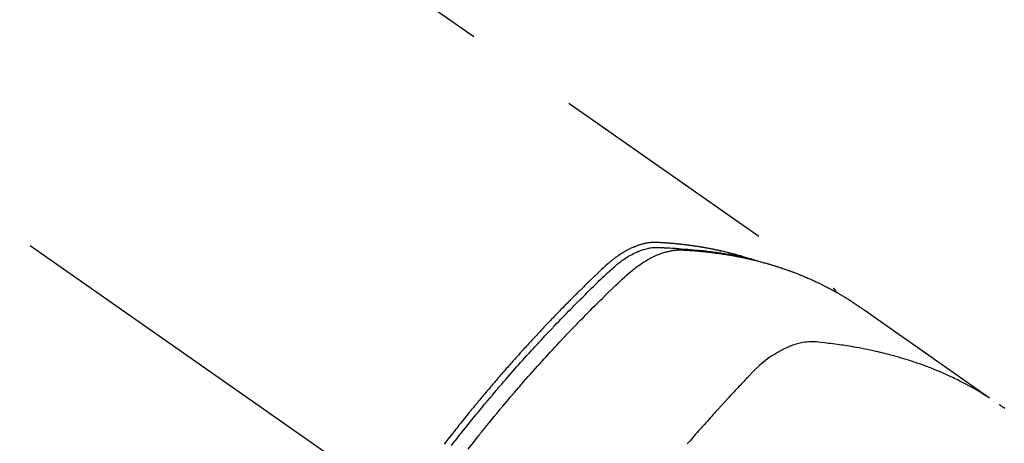
# Model space of a CAD drawing. Extents: x 163 to 26285, y -32850 to -24450.
# Drawn here: x 16502 to 16555, y -26260 to -26237 of the extents above; entities that cross this region are included whole.
import ezdxf

# ---------------------------------------------------------------- set-up
doc = ezdxf.new("R2010")
doc.units = 0
doc.header["$LTSCALE"] = 50
doc.header["$MEASUREMENT"] = 0
doc.linetypes.add('CENTER2', pattern=[1.125, 0.75, -0.125, 0.125, -0.125])
doc.linetypes.add('HIDDEN', pattern=[0.375, 0.25, -0.125])
doc.layers.get('0').update_dxf_attribs({"linetype": 'CONTINUOUS'})
doc.layers.add('150-機器', color=8, linetype='CONTINUOUS')
doc.layers.add('166-寸法B', color=11, linetype='CONTINUOUS')
doc.styles.add('KH001', font='txt')
doc.dimstyles.new('KH1xx030', dxfattribs={"dimscale": 30, "dimtxt": 2, "dimasz": 0.6, "dimexe": 0.3, "dimexo": 1.2, "dimgap": 0.5, "dimtad": 3, "dimdec": 1, "dimdsep": 46, "dimlunit": 6, "dimtxsty": 'KH001', "dimblk": 'DOT', "dimcen": 1, "dimdle": 1, "dimclrd": 256, "dimclre": 256, "dimclrt": 256, "dimadec": 0, "dimazin": 0, "dimtfac": 1, "dimtdec": 1, "dimtix": 1, "dimtmove": 2, "dimatfit": 3, "dimldrblk": 'CLOSEDBLANK', "dimfxl": 1, "dimtolj": 1, "dimtzin": 0, "dimlwd": -1, "dimlwe": -1, "dimarcsym": 0})

# ---------------------------------------------------------------- blocks, each defined once
blk = doc.blocks.new('_Dot')
at = {"color": 0, "linetype": 'ByBlock', "lineweight": -2}
blk.add_line((-0.5, 0), (-1, 0), dxfattribs=at)
at = {"color": 0, "linetype": 'ByBlock', "const_width": 0.5}
blk.add_lwpolyline([(-0.25, 0, 1), (0.25, 0, 1)], format="xyb", close=True, dxfattribs=at)
blk = doc.blocks.new('*D52')
at = {"layer": '166-寸法B', "transparency": 16777216}
for p, q in [((16652.128, -25888.298), (16652.128, -26050.058)), ((16446.279, -26050.058), (16661.128, -26050.058)), ((16652.128, -26307.058), (16652.128, -26068.058)), ((16476.279, -26325.058), (16661.128, -26325.058))]:
    blk.add_line(p, q, dxfattribs=at)
at = {"layer": '166-寸法B', "transparency": 16777216, "xscale": 18, "yscale": 18, "zscale": 18}
for p, rotation in [((16652.128, -26050.058), 90), ((16652.128, -26325.058), 270)]:
    blk.add_blockref('_Dot', p, dxfattribs=dict(at, rotation=rotation))
at = {"layer": '166-寸法B', "transparency": 16777216, "insert": (16607.128, -25957.663), "char_height": 60, "attachment_point": 5, "rotation": 90, "style": 'KH001'}
blk.add_mtext('\\A1;275', dxfattribs=at)
blk = doc.blocks.new('_ClosedBlank')
at = {"color": 0, "linetype": 'ByBlock', "lineweight": -2}
for p, q in [((-1, 0.1667), (0, 0)), ((-1, 0.1667), (-1, -0.1667)), ((0, 0), (-1, -0.1667))]:
    blk.add_line(p, q, dxfattribs=at)

msp = doc.modelspace()

# ---------------------------------------------------------------- linework, layer by layer
at = {"layer": '150-機器', "color": 13, "linetype": 'CENTER2'}
msp.add_line((16318.522, -26119.866), (16562.54, -26290.729), dxfattribs=at)
at = {"layer": '150-機器', "color": 13, "linetype": 'HIDDEN'}
msp.add_line((16485.795, -26208.99), (16546.139, -26251.242), dxfattribs=at)
for points in [[(16541.391, -26249.573), (16541.327, -26249.552), (16541.263, -26249.532), (16541.198, -26249.512), (16541.134, -26249.492), (16541.079, -26249.477), (16541.024, -26249.461), (16540.969, -26249.446), (16540.915, -26249.432), (16540.892, -26249.425), (16540.869, -26249.419), (16540.846, -26249.413), (16540.823, -26249.407), (16540.787, -26249.397), (16540.75, -26249.388), (16540.713, -26249.378), (16540.676, -26249.368), (16540.644, -26249.36), (16540.612, -26249.352), (16540.58, -26249.343), (16540.547, -26249.335), (16540.51, -26249.326), (16540.473, -26249.317), (16540.436, -26249.308), (16540.399, -26249.299), (16540.334, -26249.284), (16540.269, -26249.268), (16540.204, -26249.253), (16540.138, -26249.238), (16540.111, -26249.231), (16540.083, -26249.225), (16540.055, -26249.219), (16540.027, -26249.213), (16539.998, -26249.207), (16539.97, -26249.201), (16539.942, -26249.194), (16539.914, -26249.188), (16539.885, -26249.183), (16539.857, -26249.177), (16539.828, -26249.171), (16539.8, -26249.165), (16539.781, -26249.161), (16539.762, -26249.157), (16539.743, -26249.153), (16539.725, -26249.149), (16539.687, -26249.141), (16539.649, -26249.134), (16539.611, -26249.127), (16539.573, -26249.12), (16539.545, -26249.114), (16539.516, -26249.108), (16539.488, -26249.102), (16539.459, -26249.097), (16539.421, -26249.09), (16539.383, -26249.083), (16539.345, -26249.076), (16539.307, -26249.069), (16539.278, -26249.064), (16539.249, -26249.059), (16539.221, -26249.054), (16539.192, -26249.049), (16539.163, -26249.043), (16539.135, -26249.039), (16539.106, -26249.034), (16539.077, -26249.029), (16539.058, -26249.025), (16539.038, -26249.022), (16539.019, -26249.019), (16538.999, -26249.016), (16538.98, -26249.013), (16538.961, -26249.01), (16538.942, -26249.007), (16538.923, -26249.004), (16538.875, -26248.996), (16538.826, -26248.988), (16538.778, -26248.981), (16538.73, -26248.973), (16538.691, -26248.967), (16538.653, -26248.962), (16538.614, -26248.956), (16538.575, -26248.95), (16538.536, -26248.945), (16538.497, -26248.939), (16538.458, -26248.934), (16538.419, -26248.928), (16538.395, -26248.925), (16538.37, -26248.922), (16538.346, -26248.919), (16538.321, -26248.916), (16538.277, -26248.911), (16538.234, -26248.905), (16538.19, -26248.9), (16538.146, -26248.894), (16538.107, -26248.889), (16538.067, -26248.885), (16538.028, -26248.88), (16537.989, -26248.875), (16537.959, -26248.872), (16537.93, -26248.869), (16537.9, -26248.866), (16537.871, -26248.863), (16537.841, -26248.859), (16537.812, -26248.856), (16537.782, -26248.853), (16537.752, -26248.85), (16537.732, -26248.848), (16537.713, -26248.846), (16537.693, -26248.844), (16537.673, -26248.842), (16537.594, -26248.835), (16537.514, -26248.827), (16537.435, -26248.82), (16537.355, -26248.813), (16537.326, -26248.811), (16537.296, -26248.809), (16537.266, -26248.806), (16537.236, -26248.804), (16537.206, -26248.802), (16537.176, -26248.799), (16537.146, -26248.797), (16537.116, -26248.794), (16537.096, -26248.793), (16537.076, -26248.792), (16537.056, -26248.79), (16537.036, -26248.789), (16536.986, -26248.786), (16536.936, -26248.783), (16536.886, -26248.78), (16536.835, -26248.777), (16536.785, -26248.774), (16536.735, -26248.771), (16536.684, -26248.768), (16536.634, -26248.766), (16536.592, -26248.764), (16536.551, -26248.762), (16536.51, -26248.761), (16536.469, -26248.761), (16536.428, -26248.762), (16536.387, -26248.763), (16536.347, -26248.766), (16536.306, -26248.769), (16536.267, -26248.773), (16536.229, -26248.777), (16536.19, -26248.782), (16536.151, -26248.787), (16536.111, -26248.793), (16536.071, -26248.8), (16536.031, -26248.807), (16535.991, -26248.815), (16535.963, -26248.821), (16535.935, -26248.828), (16535.907, -26248.834), (16535.879, -26248.841), (16535.831, -26248.854), (16535.784, -26248.866), (16535.736, -26248.88), (16535.689, -26248.894), (16535.657, -26248.905), (16535.625, -26248.915), (16535.593, -26248.926), (16535.561, -26248.938), (16535.526, -26248.951), (16535.49, -26248.964), (16535.455, -26248.978), (16535.42, -26248.992), (16535.394, -26249.002), (16535.368, -26249.013), (16535.342, -26249.024), (16535.316, -26249.035), (16535.267, -26249.057), (16535.218, -26249.08), (16535.169, -26249.103), (16535.12, -26249.127), (16535.085, -26249.145), (16535.049, -26249.164), (16535.013, -26249.183), (16534.978, -26249.202), (16534.948, -26249.218), (16534.918, -26249.235), (16534.889, -26249.251), (16534.86, -26249.268), (16534.84, -26249.28), (16534.82, -26249.292), (16534.801, -26249.304), (16534.781, -26249.316), (16534.758, -26249.33), (16534.735, -26249.344), (16534.712, -26249.358), (16534.69, -26249.372), (16534.67, -26249.384), (16534.65, -26249.397), (16534.631, -26249.41), (16534.611, -26249.423), (16534.588, -26249.439), (16534.565, -26249.454), (16534.543, -26249.47), (16534.52, -26249.486), (16534.497, -26249.502), (16534.473, -26249.518), (16534.45, -26249.534), (16534.427, -26249.55), (16534.408, -26249.564), (16534.388, -26249.578), (16534.369, -26249.593), (16534.349, -26249.607), (16534.327, -26249.624), (16534.304, -26249.641), (16534.282, -26249.658), (16534.259, -26249.676), (16534.23, -26249.698), (16534.201, -26249.721), (16534.173, -26249.744), (16534.144, -26249.767), (16534.122, -26249.785), (16534.1, -26249.803), (16534.078, -26249.822), (16534.056, -26249.84), (16534.034, -26249.859), (16534.012, -26249.878), (16533.99, -26249.896), (16533.968, -26249.915), (16533.853, -26250.018), (16533.74, -26250.123), (16533.628, -26250.23), (16533.516, -26250.336), (16533.463, -26250.387), (16533.41, -26250.438), (16533.357, -26250.489), (16533.304, -26250.539), (16533.277, -26250.565), (16533.25, -26250.59), (16533.224, -26250.616), (16533.197, -26250.641), (16533.131, -26250.705), (16533.065, -26250.769), (16532.999, -26250.833), (16532.933, -26250.897), (16532.88, -26250.949), (16532.827, -26251), (16532.774, -26251.052), (16532.721, -26251.103), (16532.668, -26251.155), (16532.616, -26251.207), (16532.563, -26251.259), (16532.51, -26251.311), (16532.471, -26251.35), (16532.431, -26251.389), (16532.392, -26251.428), (16532.352, -26251.467), (16532.313, -26251.506), (16532.273, -26251.545), (16532.234, -26251.584), (16532.195, -26251.624), (16532.142, -26251.676), (16532.09, -26251.729), (16532.037, -26251.781), (16531.984, -26251.834), (16531.971, -26251.847), (16531.958, -26251.86), (16531.945, -26251.873), (16531.932, -26251.886), (16531.893, -26251.926), (16531.853, -26251.966), (16531.814, -26252.006), (16531.775, -26252.046), (16531.697, -26252.125), (16531.619, -26252.205), (16531.54, -26252.285), (16531.462, -26252.364), (16531.423, -26252.404), (16531.384, -26252.444), (16531.345, -26252.484), (16531.306, -26252.524), (16531.28, -26252.551), (16531.254, -26252.578), (16531.228, -26252.605), (16531.202, -26252.632), (16531.176, -26252.658), (16531.15, -26252.685), (16531.124, -26252.712), (16531.098, -26252.739), (16531.059, -26252.78), (16531.02, -26252.82), (16530.981, -26252.861), (16530.942, -26252.901), (16530.89, -26252.956), (16530.839, -26253.01), (16530.787, -26253.064), (16530.736, -26253.118), (16530.684, -26253.173), (16530.632, -26253.227), (16530.58, -26253.282), (16530.528, -26253.336), (16530.477, -26253.391), (16530.425, -26253.445), (16530.374, -26253.5), (16530.323, -26253.555), (16530.271, -26253.61), (16530.22, -26253.665), (16530.169, -26253.719), (16530.118, -26253.774), (16530.067, -26253.83), (16530.016, -26253.885), (16529.964, -26253.94), (16529.913, -26253.995), (16529.875, -26254.037), (16529.837, -26254.078), (16529.798, -26254.12), (16529.76, -26254.162), (16529.697, -26254.231), (16529.633, -26254.301), (16529.57, -26254.37), (16529.506, -26254.439), (16529.468, -26254.481), (16529.43, -26254.523), (16529.392, -26254.565), (16529.354, -26254.607), (16529.303, -26254.663), (16529.252, -26254.719), (16529.202, -26254.775), (16529.151, -26254.831), (16529.101, -26254.888), (16529.05, -26254.944), (16529, -26255), (16528.95, -26255.057), (16528.899, -26255.113), (16528.849, -26255.17), (16528.799, -26255.226), (16528.749, -26255.283), (16528.686, -26255.354), (16528.624, -26255.425), (16528.561, -26255.496), (16528.498, -26255.567), (16528.436, -26255.639), (16528.373, -26255.71), (16528.311, -26255.781), (16528.249, -26255.853), (16528.187, -26255.924), (16528.124, -26255.996), (16528.062, -26256.067), (16528.001, -26256.139), (16527.951, -26256.197), (16527.901, -26256.255), (16527.852, -26256.313), (16527.802, -26256.37), (16527.753, -26256.429), (16527.703, -26256.487), (16527.653, -26256.545), (16527.604, -26256.603), (16527.567, -26256.647), (16527.53, -26256.69), (16527.493, -26256.734), (16527.456, -26256.777), (16527.395, -26256.85), (16527.333, -26256.923), (16527.272, -26256.996), (16527.211, -26257.069), (16527.162, -26257.128), (16527.113, -26257.186), (16527.064, -26257.245), (16527.016, -26257.304), (16526.967, -26257.363), (16526.918, -26257.421), (16526.87, -26257.48), (16526.821, -26257.539), (16526.772, -26257.598), (16526.724, -26257.656), (16526.675, -26257.715), (16526.627, -26257.774), (16526.579, -26257.833), (16526.53, -26257.893), (16526.482, -26257.952), (16526.434, -26258.011), (16526.362, -26258.1), (16526.29, -26258.189), (16526.218, -26258.278), (16526.146, -26258.368), (16526.11, -26258.412), (16526.074, -26258.457), (16526.038, -26258.501), (16526.002, -26258.546), (16525.943, -26258.621), (16525.883, -26258.696), (16525.824, -26258.771), (16525.764, -26258.846), (16525.682, -26258.951), (16525.599, -26259.056), (16525.516, -26259.161), (16525.433, -26259.267), (16525.363, -26259.357), (16525.292, -26259.448), (16525.221, -26259.539), (16525.151, -26259.63)], [(16525.54, -26259.715), (16525.641, -26259.585), (16525.742, -26259.454), (16525.844, -26259.324), (16525.946, -26259.195), (16526.067, -26259.042), (16526.189, -26258.889), (16526.31, -26258.736), (16526.432, -26258.584), (16526.573, -26258.409), (16526.715, -26258.234), (16526.857, -26258.06), (16526.999, -26257.886), (16527.085, -26257.782), (16527.171, -26257.678), (16527.256, -26257.574), (16527.342, -26257.471), (16527.476, -26257.31), (16527.611, -26257.15), (16527.746, -26256.99), (16527.881, -26256.83), (16527.949, -26256.75), (16528.017, -26256.67), (16528.085, -26256.591), (16528.153, -26256.511), (16528.25, -26256.398), (16528.347, -26256.285), (16528.445, -26256.172), (16528.542, -26256.059), (16528.65, -26255.936), (16528.758, -26255.813), (16528.866, -26255.69), (16528.975, -26255.567), (16529.073, -26255.456), (16529.172, -26255.345), (16529.271, -26255.234), (16529.37, -26255.123), (16529.488, -26254.991), (16529.607, -26254.858), (16529.727, -26254.726), (16529.847, -26254.595), (16529.937, -26254.497), (16530.027, -26254.398), (16530.117, -26254.3), (16530.208, -26254.203), (16530.258, -26254.148), (16530.308, -26254.094), (16530.359, -26254.04), (16530.409, -26253.986), (16530.581, -26253.803), (16530.753, -26253.62), (16530.925, -26253.438), (16531.098, -26253.256), (16531.21, -26253.14), (16531.322, -26253.023), (16531.435, -26252.907), (16531.547, -26252.791), (16531.649, -26252.685), (16531.752, -26252.58), (16531.854, -26252.475), (16531.957, -26252.37), (16532.06, -26252.266), (16532.163, -26252.161), (16532.266, -26252.057), (16532.369, -26251.952), (16532.493, -26251.828), (16532.616, -26251.704), (16532.741, -26251.58), (16532.865, -26251.456), (16532.979, -26251.343), (16533.094, -26251.231), (16533.208, -26251.118), (16533.323, -26251.006), (16533.416, -26250.914), (16533.51, -26250.822), (16533.604, -26250.731), (16533.699, -26250.641), (16533.826, -26250.524), (16533.954, -26250.409), (16534.083, -26250.294), (16534.212, -26250.178), (16534.267, -26250.127), (16534.323, -26250.076), (16534.379, -26250.026), (16534.436, -26249.976), (16534.482, -26249.937), (16534.528, -26249.899), (16534.575, -26249.862), (16534.622, -26249.825), (16534.678, -26249.783), (16534.734, -26249.741), (16534.791, -26249.7), (16534.848, -26249.661), (16534.952, -26249.592), (16535.057, -26249.526), (16535.165, -26249.463), (16535.274, -26249.404), (16535.36, -26249.359), (16535.447, -26249.317), (16535.535, -26249.278), (16535.625, -26249.24), (16535.693, -26249.213), (16535.762, -26249.188), (16535.831, -26249.164), (16535.901, -26249.141), (16535.969, -26249.121), (16536.037, -26249.103), (16536.106, -26249.087), (16536.176, -26249.072), (16536.236, -26249.06), (16536.297, -26249.05), (16536.359, -26249.042), (16536.42, -26249.036), (16536.498, -26249.032), (16536.577, -26249.031), (16536.655, -26249.033), (16536.733, -26249.035), (16536.77, -26249.036), (16536.807, -26249.038), (16536.843, -26249.039), (16536.88, -26249.04), (16536.922, -26249.042), (16536.964, -26249.043), (16537.006, -26249.045), (16537.048, -26249.046), (16537.136, -26249.05), (16537.224, -26249.055), (16537.312, -26249.06), (16537.4, -26249.065), (16537.437, -26249.067), (16537.473, -26249.069), (16537.509, -26249.072), (16537.545, -26249.074), (16537.595, -26249.077), (16537.644, -26249.081), (16537.693, -26249.085), (16537.743, -26249.089), (16537.806, -26249.096), (16537.869, -26249.104), (16537.932, -26249.111), (16537.995, -26249.118), (16538.044, -26249.121), (16538.092, -26249.124), (16538.141, -26249.127), (16538.189, -26249.129), (16538.223, -26249.131), (16538.257, -26249.134), (16538.291, -26249.136), (16538.324, -26249.139), (16538.425, -26249.146), (16538.526, -26249.154), (16538.626, -26249.162), (16538.727, -26249.171), (16538.779, -26249.175), (16538.832, -26249.18), (16538.884, -26249.185), (16538.937, -26249.19), (16538.975, -26249.194), (16539.013, -26249.198), (16539.051, -26249.202), (16539.089, -26249.206), (16539.127, -26249.211), (16539.164, -26249.215), (16539.202, -26249.219), (16539.24, -26249.223), (16539.292, -26249.229), (16539.344, -26249.236), (16539.396, -26249.242), (16539.448, -26249.248), (16539.505, -26249.255), (16539.561, -26249.263), (16539.618, -26249.27), (16539.674, -26249.278), (16539.712, -26249.283), (16539.749, -26249.288), (16539.787, -26249.294), (16539.824, -26249.299), (16539.862, -26249.304), (16539.899, -26249.309), (16539.936, -26249.314), (16539.974, -26249.32), (16540.011, -26249.325), (16540.048, -26249.331), (16540.085, -26249.336), (16540.123, -26249.342), (16540.197, -26249.353), (16540.271, -26249.365), (16540.346, -26249.377), (16540.42, -26249.388), (16540.448, -26249.393), (16540.476, -26249.398), (16540.504, -26249.402), (16540.531, -26249.407), (16540.578, -26249.414), (16540.624, -26249.422), (16540.67, -26249.43), (16540.717, -26249.438), (16540.767, -26249.447), (16540.818, -26249.456), (16540.869, -26249.466), (16540.919, -26249.475), (16540.979, -26249.486), (16541.038, -26249.498), (16541.098, -26249.51), (16541.157, -26249.522), (16541.184, -26249.528), (16541.211, -26249.534), (16541.238, -26249.539), (16541.265, -26249.545), (16541.319, -26249.557), (16541.373, -26249.569), (16541.427, -26249.582), (16541.481, -26249.594), (16541.521, -26249.604), (16541.562, -26249.614), (16541.602, -26249.624), (16541.642, -26249.634), (16541.669, -26249.641), (16541.695, -26249.648), (16541.722, -26249.655), (16541.749, -26249.663), (16541.806, -26249.678), (16541.862, -26249.695), (16541.919, -26249.711), (16541.976, -26249.728)], [(16526.433, -26259.906), (16526.721, -26259.539), (16527.012, -26259.172), (16527.062, -26259.109), (16527.113, -26259.046), (16527.163, -26258.983), (16527.214, -26258.92), (16527.333, -26258.773), (16527.452, -26258.626), (16527.571, -26258.479), (16527.691, -26258.333), (16527.845, -26258.145), (16527.999, -26257.958), (16528.154, -26257.772), (16528.31, -26257.586), (16528.518, -26257.339), (16528.727, -26257.093), (16528.937, -26256.847), (16529.148, -26256.603), (16529.218, -26256.522), (16529.289, -26256.441), (16529.359, -26256.36), (16529.43, -26256.279), (16529.553, -26256.138), (16529.677, -26255.997), (16529.801, -26255.856), (16529.926, -26255.716), (16530.051, -26255.576), (16530.176, -26255.437), (16530.301, -26255.298), (16530.427, -26255.159), (16530.534, -26255.041), (16530.642, -26254.922), (16530.75, -26254.804), (16530.859, -26254.686), (16530.985, -26254.549), (16531.112, -26254.413), (16531.239, -26254.276), (16531.367, -26254.14), (16531.585, -26253.908), (16531.804, -26253.677), (16532.024, -26253.446), (16532.245, -26253.217), (16532.282, -26253.18), (16532.319, -26253.142), (16532.356, -26253.104), (16532.393, -26253.066), (16532.522, -26252.934), (16532.651, -26252.801), (16532.781, -26252.67), (16532.911, -26252.538), (16533.041, -26252.407), (16533.171, -26252.276), (16533.301, -26252.146), (16533.432, -26252.016), (16533.488, -26251.961), (16533.545, -26251.905), (16533.601, -26251.849), (16533.657, -26251.794), (16533.844, -26251.611), (16534.032, -26251.428), (16534.221, -26251.246), (16534.409, -26251.064), (16534.522, -26250.956), (16534.636, -26250.848), (16534.749, -26250.74), (16534.864, -26250.634), (16534.972, -26250.535), (16535.081, -26250.438), (16535.192, -26250.343), (16535.304, -26250.25), (16535.37, -26250.198), (16535.436, -26250.147), (16535.503, -26250.096), (16535.571, -26250.046), (16535.638, -26249.999), (16535.705, -26249.953), (16535.773, -26249.908), (16535.841, -26249.863), (16535.87, -26249.844), (16535.9, -26249.825), (16535.93, -26249.806), (16535.96, -26249.788), (16536.014, -26249.754), (16536.069, -26249.722), (16536.125, -26249.691), (16536.18, -26249.66), (16536.218, -26249.639), (16536.256, -26249.619), (16536.294, -26249.599), (16536.333, -26249.58), (16536.407, -26249.543), (16536.483, -26249.507), (16536.559, -26249.472), (16536.636, -26249.439), (16536.698, -26249.414), (16536.76, -26249.389), (16536.823, -26249.366), (16536.887, -26249.343), (16536.94, -26249.326), (16536.993, -26249.309), (16537.046, -26249.292), (16537.1, -26249.277), (16537.144, -26249.265), (16537.189, -26249.254), (16537.233, -26249.243), (16537.278, -26249.233), (16537.314, -26249.225), (16537.35, -26249.218), (16537.386, -26249.211), (16537.422, -26249.205), (16537.457, -26249.199), (16537.493, -26249.193), (16537.528, -26249.188), (16537.563, -26249.184), (16537.617, -26249.178), (16537.67, -26249.173), (16537.724, -26249.169), (16537.778, -26249.166), (16537.819, -26249.165), (16537.86, -26249.164), (16537.901, -26249.164), (16537.942, -26249.165), (16537.974, -26249.166), (16538.007, -26249.168), (16538.04, -26249.169), (16538.072, -26249.171), (16538.108, -26249.173), (16538.144, -26249.175), (16538.181, -26249.177), (16538.217, -26249.179), (16538.26, -26249.182), (16538.303, -26249.184), (16538.346, -26249.187), (16538.388, -26249.19), (16538.424, -26249.192), (16538.46, -26249.194), (16538.496, -26249.197), (16538.532, -26249.2), (16538.567, -26249.202), (16538.603, -26249.205), (16538.639, -26249.208), (16538.674, -26249.211), (16538.71, -26249.214), (16538.745, -26249.216), (16538.781, -26249.219), (16538.817, -26249.222), (16538.852, -26249.225), (16538.888, -26249.228), (16538.923, -26249.231), (16538.958, -26249.234), (16539.004, -26249.239), (16539.049, -26249.243), (16539.094, -26249.248), (16539.139, -26249.252), (16539.178, -26249.256), (16539.218, -26249.261), (16539.257, -26249.265), (16539.297, -26249.269), (16539.332, -26249.273), (16539.367, -26249.277), (16539.403, -26249.281), (16539.438, -26249.284), (16539.501, -26249.292), (16539.564, -26249.299), (16539.627, -26249.307), (16539.69, -26249.315), (16539.71, -26249.318), (16539.731, -26249.321), (16539.752, -26249.324), (16539.773, -26249.326), (16539.815, -26249.332), (16539.856, -26249.338), (16539.898, -26249.344), (16539.94, -26249.349), (16539.974, -26249.354), (16540.009, -26249.359), (16540.044, -26249.363), (16540.078, -26249.368), (16540.106, -26249.373), (16540.133, -26249.377), (16540.161, -26249.381), (16540.188, -26249.386), (16540.223, -26249.391), (16540.257, -26249.396), (16540.292, -26249.402), (16540.327, -26249.407), (16540.354, -26249.411), (16540.381, -26249.416), (16540.409, -26249.42), (16540.436, -26249.425), (16540.463, -26249.429), (16540.491, -26249.434), (16540.518, -26249.439), (16540.546, -26249.444), (16540.566, -26249.447), (16540.587, -26249.45), (16540.607, -26249.454), (16540.628, -26249.457), (16540.669, -26249.464), (16540.71, -26249.472), (16540.751, -26249.479), (16540.792, -26249.487), (16540.819, -26249.492), (16540.846, -26249.497), (16540.873, -26249.503), (16540.9, -26249.508), (16540.934, -26249.514), (16540.968, -26249.521), (16541.002, -26249.527), (16541.036, -26249.533), (16541.063, -26249.539), (16541.09, -26249.544), (16541.116, -26249.55), (16541.143, -26249.555), (16541.184, -26249.564), (16541.224, -26249.572), (16541.265, -26249.58), (16541.305, -26249.589), (16541.332, -26249.594), (16541.359, -26249.6), (16541.386, -26249.606), (16541.412, -26249.612), (16541.453, -26249.62), (16541.493, -26249.629), (16541.532, -26249.638), (16541.572, -26249.647), (16541.606, -26249.655), (16541.639, -26249.663), (16541.672, -26249.671), (16541.705, -26249.678), (16541.732, -26249.684), (16541.758, -26249.691), (16541.785, -26249.697), (16541.812, -26249.703), (16541.851, -26249.713), (16541.891, -26249.722), (16541.931, -26249.732), (16541.97, -26249.742), (16542.003, -26249.751), (16542.036, -26249.759), (16542.069, -26249.767), (16542.102, -26249.776), (16542.148, -26249.788), (16542.194, -26249.8), (16542.24, -26249.812), (16542.286, -26249.824), (16542.325, -26249.835), (16542.364, -26249.846), (16542.403, -26249.856), (16542.442, -26249.867), (16542.481, -26249.878), (16542.52, -26249.888), (16542.559, -26249.899), (16542.598, -26249.91), (16542.624, -26249.918), (16542.65, -26249.926), (16542.676, -26249.934), (16542.702, -26249.941), (16542.74, -26249.953), (16542.779, -26249.964), (16542.817, -26249.976), (16542.856, -26249.987), (16542.894, -26249.999), (16542.933, -26250.011), (16542.972, -26250.022), (16543.01, -26250.035), (16543.036, -26250.043), (16543.062, -26250.051), (16543.087, -26250.059), (16543.113, -26250.067), (16543.151, -26250.08), (16543.189, -26250.092), (16543.227, -26250.105), (16543.265, -26250.117), (16543.329, -26250.138), (16543.392, -26250.159), (16543.456, -26250.18), (16543.519, -26250.202), (16543.569, -26250.219), (16543.619, -26250.237), (16543.67, -26250.255), (16543.72, -26250.273), (16543.757, -26250.287), (16543.794, -26250.3), (16543.832, -26250.314), (16543.869, -26250.328), (16543.906, -26250.342), (16543.944, -26250.356), (16543.981, -26250.37), (16544.019, -26250.384), (16544.068, -26250.403), (16544.117, -26250.422), (16544.167, -26250.442), (16544.216, -26250.461), (16544.253, -26250.476), (16544.29, -26250.49), (16544.327, -26250.505), (16544.364, -26250.52), (16544.401, -26250.535), (16544.437, -26250.55), (16544.474, -26250.565), (16544.511, -26250.58), (16544.572, -26250.605), (16544.632, -26250.631), (16544.693, -26250.658), (16544.753, -26250.684), (16544.801, -26250.705), (16544.85, -26250.726), (16544.898, -26250.748), (16544.946, -26250.769), (16544.97, -26250.78), (16544.994, -26250.79), (16545.018, -26250.801), (16545.042, -26250.812), (16545.09, -26250.834), (16545.138, -26250.856), (16545.185, -26250.878), (16545.232, -26250.9), (16545.256, -26250.912), (16545.28, -26250.923), (16545.304, -26250.934), (16545.327, -26250.946), (16545.363, -26250.963), (16545.398, -26250.98), (16545.433, -26250.997), (16545.469, -26251.015), (16545.492, -26251.026), (16545.516, -26251.037), (16545.539, -26251.049), (16545.562, -26251.06), (16545.597, -26251.078), (16545.633, -26251.095), (16545.668, -26251.113), (16545.703, -26251.131), (16545.749, -26251.155), (16545.796, -26251.179), (16545.842, -26251.203), (16545.888, -26251.228), (16545.923, -26251.246), (16545.957, -26251.265), (16545.992, -26251.283), (16546.027, -26251.302), (16546.049, -26251.314), (16546.072, -26251.326), (16546.095, -26251.339), (16546.118, -26251.351), (16546.141, -26251.364), (16546.164, -26251.376), (16546.187, -26251.388), (16546.21, -26251.401), (16546.224, -26251.409), (16546.237, -26251.416), (16546.251, -26251.424), (16546.264, -26251.432), (16546.296, -26251.45), (16546.328, -26251.468), (16546.36, -26251.486), (16546.392, -26251.504), (16546.426, -26251.523), (16546.46, -26251.543), (16546.494, -26251.562), (16546.528, -26251.582), (16546.55, -26251.595), (16546.573, -26251.608), (16546.595, -26251.622), (16546.617, -26251.635), (16546.64, -26251.648), (16546.662, -26251.661), (16546.685, -26251.675), (16546.707, -26251.688), (16546.729, -26251.701), (16546.752, -26251.715), (16546.774, -26251.729), (16546.797, -26251.742), (16546.808, -26251.749), (16546.819, -26251.756), (16546.83, -26251.763), (16546.841, -26251.77), (16546.874, -26251.79), (16546.907, -26251.811), (16546.94, -26251.831), (16546.973, -26251.852), (16546.995, -26251.866), (16547.017, -26251.88), (16547.039, -26251.894), (16547.061, -26251.908), (16547.083, -26251.921), (16547.105, -26251.935), (16547.127, -26251.949), (16547.149, -26251.963), (16547.203, -26251.998), (16547.258, -26252.034), (16547.312, -26252.07), (16547.366, -26252.106), (16547.42, -26252.142), (16547.474, -26252.179), (16547.528, -26252.216), (16547.581, -26252.253), (16547.617, -26252.278), (16547.654, -26252.303), (16547.69, -26252.328), (16547.726, -26252.353), (16547.799, -26252.403), (16547.872, -26252.454), (16547.945, -26252.506), (16548.017, -26252.557), (16549.651, -26253.703), (16551.285, -26254.848), (16552.92, -26255.992), (16554.556, -26257.135)], [(16546.127, -26251.234), (16546.129, -26251.235), (16546.131, -26251.237), (16546.133, -26251.238), (16546.135, -26251.239), (16546.136, -26251.24), (16546.139, -26251.242), (16546.14, -26251.243), (16546.142, -26251.244), (16546.144, -26251.246), (16546.146, -26251.247), (16546.147, -26251.249), (16546.149, -26251.25), (16546.15, -26251.252), (16546.153, -26251.253), (16546.154, -26251.254), (16546.156, -26251.256), (16546.157, -26251.258), (16546.16, -26251.259), (16546.161, -26251.26), (16546.162, -26251.262), (16546.164, -26251.264), (16546.166, -26251.265), (16546.167, -26251.267), (16546.169, -26251.268), (16546.17, -26251.27), (16546.173, -26251.272), (16546.174, -26251.273), (16546.175, -26251.275), (16546.177, -26251.276), (16546.178, -26251.278), (16546.18, -26251.28), (16546.181, -26251.282), (16546.183, -26251.283), (16546.184, -26251.285), (16546.187, -26251.287), (16546.188, -26251.289), (16546.189, -26251.29), (16546.19, -26251.292), (16546.192, -26251.293), (16546.194, -26251.295), (16546.195, -26251.297), (16546.197, -26251.299), (16546.198, -26251.301), (16546.199, -26251.303), (16546.201, -26251.304), (16546.202, -26251.306), (16546.203, -26251.308), (16546.205, -26251.309), (16546.206, -26251.311), (16546.208, -26251.314), (16546.209, -26251.316), (16546.211, -26251.317), (16546.212, -26251.319), (16546.213, -26251.321), (16546.214, -26251.323), (16546.215, -26251.325), (16546.217, -26251.327), (16546.218, -26251.328), (16546.219, -26251.33), (16546.22, -26251.332), (16546.222, -26251.334), (16546.223, -26251.336), (16546.224, -26251.338), (16546.226, -26251.341), (16546.227, -26251.343), (16546.228, -26251.345), (16546.229, -26251.347), (16546.23, -26251.349), (16546.231, -26251.351), (16546.232, -26251.353), (16546.233, -26251.354), (16546.234, -26251.356), (16546.235, -26251.358), (16546.237, -26251.361), (16546.238, -26251.363), (16546.239, -26251.365), (16546.24, -26251.368), (16546.241, -26251.37), (16546.242, -26251.372), (16546.243, -26251.374), (16546.244, -26251.375), (16546.245, -26251.377), (16546.245, -26251.38), (16546.246, -26251.382), (16546.248, -26251.384), (16546.249, -26251.386), (16546.249, -26251.389), (16546.25, -26251.391), (16546.251, -26251.393), (16546.252, -26251.395), (16546.253, -26251.398), (16546.254, -26251.4), (16546.255, -26251.401), (16546.255, -26251.404), (16546.256, -26251.406), (16546.257, -26251.409), (16546.258, -26251.411), (16546.259, -26251.413), (16546.26, -26251.416), (16546.261, -26251.418), (16546.261, -26251.42), (16546.262, -26251.422), (16546.262, -26251.425), (16546.263, -26251.427), (16546.263, -26251.429), (16546.264, -26251.431), (16546.265, -26251.434), (16546.266, -26251.436), (16546.266, -26251.439), (16546.268, -26251.441), (16546.267, -26251.443), (16546.268, -26251.445), (16546.269, -26251.448), (16546.269, -26251.45), (16546.27, -26251.452), (16546.271, -26251.455), (16546.27, -26251.457), (16546.272, -26251.459), (16546.272, -26251.462), (16546.272, -26251.465), (16546.274, -26251.467), (16546.273, -26251.469), (16546.274, -26251.472), (16546.275, -26251.474), (16546.275, -26251.477), (16546.275, -26251.479), (16546.275, -26251.482)], [(16554.484, -26257.104), (16554.267, -26256.971), (16554.05, -26256.84), (16553.832, -26256.711), (16553.611, -26256.585), (16553.44, -26256.49), (16553.267, -26256.398), (16553.094, -26256.308), (16552.919, -26256.219), (16552.832, -26256.176), (16552.746, -26256.134), (16552.658, -26256.091), (16552.571, -26256.05), (16552.439, -26255.988), (16552.306, -26255.927), (16552.172, -26255.867), (16552.038, -26255.808), (16551.893, -26255.745), (16551.747, -26255.684), (16551.6, -26255.624), (16551.453, -26255.565), (16551.311, -26255.51), (16551.168, -26255.455), (16551.025, -26255.402), (16550.882, -26255.35), (16550.768, -26255.31), (16550.654, -26255.27), (16550.539, -26255.231), (16550.425, -26255.192), (16550.302, -26255.152), (16550.179, -26255.112), (16550.055, -26255.074), (16549.932, -26255.036), (16549.796, -26254.995), (16549.66, -26254.955), (16549.524, -26254.916), (16549.387, -26254.878), (16549.304, -26254.855), (16549.22, -26254.833), (16549.136, -26254.811), (16549.053, -26254.789), (16548.946, -26254.762), (16548.84, -26254.735), (16548.733, -26254.709), (16548.626, -26254.683), (16548.575, -26254.671), (16548.523, -26254.659), (16548.471, -26254.647), (16548.419, -26254.635), (16548.269, -26254.602), (16548.119, -26254.569), (16547.968, -26254.538), (16547.818, -26254.508), (16547.673, -26254.479), (16547.528, -26254.452), (16547.383, -26254.425), (16547.238, -26254.4), (16547.122, -26254.38), (16547.006, -26254.361), (16546.89, -26254.343), (16546.774, -26254.325), (16546.669, -26254.309), (16546.564, -26254.294), (16546.459, -26254.278), (16546.353, -26254.264), (16546.231, -26254.248), (16546.108, -26254.233), (16545.986, -26254.218), (16545.863, -26254.202), (16545.649, -26254.174), (16545.434, -26254.148), (16545.219, -26254.129), (16545.003, -26254.119), (16544.908, -26254.12), (16544.813, -26254.124), (16544.719, -26254.131), (16544.624, -26254.14), (16544.482, -26254.162), (16544.34, -26254.19), (16544.2, -26254.225), (16544.061, -26254.266), (16543.947, -26254.304), (16543.834, -26254.345), (16543.722, -26254.39), (16543.611, -26254.438), (16543.442, -26254.519), (16543.275, -26254.605), (16543.112, -26254.698), (16542.952, -26254.796), (16542.917, -26254.817), (16542.883, -26254.839), (16542.849, -26254.862), (16542.816, -26254.884), (16542.585, -26255.045), (16542.36, -26255.215), (16542.145, -26255.396), (16541.94, -26255.588), (16541.884, -26255.645), (16541.829, -26255.702), (16541.775, -26255.759), (16541.72, -26255.817), (16541.693, -26255.846), (16541.665, -26255.875), (16541.638, -26255.903), (16541.61, -26255.932), (16541.59, -26255.954), (16541.569, -26255.975), (16541.549, -26255.997), (16541.528, -26256.018), (16541.453, -26256.098), (16541.377, -26256.177), (16541.302, -26256.256), (16541.227, -26256.336), (16541.165, -26256.401), (16541.103, -26256.467), (16541.042, -26256.532), (16540.98, -26256.598), (16540.907, -26256.675), (16540.841, -26256.746), (16540.762, -26256.83), (16540.653, -26256.948), (16540.619, -26256.985), (16540.589, -26257.018), (16540.571, -26257.038), (16540.571, -26257.037), (16540.577, -26257.031), (16540.584, -26257.023), (16540.592, -26257.014), (16540.598, -26257.007), (16540.602, -26257.003), (16540.578, -26257.029), (16540.537, -26257.074), (16540.49, -26257.125), (16540.245, -26257.393), (16540.075, -26257.578), (16539.937, -26257.729), (16539.784, -26257.897), (16539.716, -26257.972), (16539.649, -26258.046), (16539.581, -26258.121), (16539.514, -26258.196), (16539.426, -26258.294), (16539.339, -26258.392), (16539.251, -26258.49), (16539.163, -26258.589), (16539.109, -26258.649), (16539.055, -26258.71), (16539.002, -26258.77), (16538.948, -26258.831), (16538.867, -26258.922), (16538.786, -26259.013), (16538.706, -26259.105), (16538.626, -26259.196), (16538.553, -26259.281), (16538.479, -26259.365), (16538.406, -26259.45), (16538.332, -26259.534), (16538.292, -26259.58), (16538.252, -26259.626)], [(16555.37, -26257.718), (16555.301, -26257.668), (16555.231, -26257.619), (16555.192, -26257.592), (16555.153, -26257.565), (16555.114, -26257.538), (16555.075, -26257.512)]]:
    msp.add_lwpolyline(points, dxfattribs=at)

# ---------------------------------------------------------------- dimensions: what is measured, and where the dimension line sits
at = {"layer": '166-寸法B'}
dim = msp.add_linear_dim(base=(16652.128, -26050.058), p1=(16440.279, -26325.058), p2=(16410.279, -26050.058), angle=90, dimstyle='KH1xx030', override={"dimtmove": 1}, dxfattribs=at)
dim.commit()
dim.dimension.update_dxf_attribs({"geometry": '*D52', "text_midpoint": (16658.829, -25957.663), "dimtype": 128})

doc.saveas('drawing.dxf')
